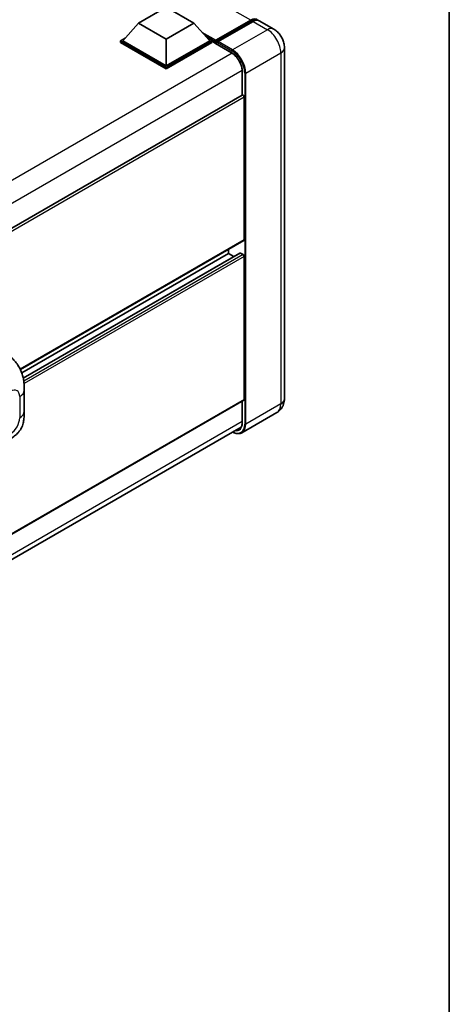
# Model space of a CAD drawing. Units: millimetres. Extents: x 4 to 10631, y 8 to 1553.
# Drawn here: x 1469 to 1568, y 202 to 430 of the extents above; entities that cross this region are included whole.
import ezdxf

# ---------------------------------------------------------------- set-up
doc = ezdxf.new("R2010")
doc.units = ezdxf.units.MM
for name, color, linetype, lineweight in [('Border (ISO)', 7, 'Continuous', 35), ('Visible (ISO)', 7, 'Continuous', 35), ('Visible Narrow (ISO)', 7, 'Continuous', 25)]:
    doc.layers.add(name, color=color, linetype=linetype, lineweight=lineweight)

# ---------------------------------------------------------------- blocks, each defined once
blk = doc.blocks.new('図面枠 tk図枠')
at = {"layer": 'Border (ISO)'}
blk.add_line((405.5, 289), (405.5, 8), dxfattribs=at)

msp = doc.modelspace()

# ---------------------------------------------------------------- linework, layer by layer
at = {"layer": 'Visible (ISO)'}
for p, q in [((1496.232, 429.5219), (1502.6603, 433.2333)), ((1502.6603, 433.2333), (1509.0885, 429.5219)), ((1496.232, 429.5219), (1492.5808, 425.4246)), ((1502.6603, 425.8106), (1496.232, 429.5219)), ((1509.0885, 429.5219), (1502.6603, 425.8106)), ((1509.0885, 429.5219), (1512.7398, 425.4246)), ((1514.0631, 425.2109), (1522.2912, 429.9614)), ((1514.1797, 425.5433), (1522.2536, 430.2048)), ((1522.7678, 429.9079), (1514.6682, 425.2316)), ((1527.5651, 428.1221), (1524.2224, 430.052)), ((1492.0665, 425.4246), (1493.1258, 426.0361)), ((1492.0665, 425.0089), (1492.0665, 425.4246)), ((1502.6603, 419.3083), (1492.0665, 425.4246)), ((1502.6603, 418.8926), (1492.0665, 425.0089)), ((1502.6603, 419.6052), (1492.5808, 425.4246)), ((1502.6603, 425.8106), (1502.6603, 419.6052)), ((1512.7398, 425.4246), (1502.6603, 419.6052)), ((1513.254, 425.4246), (1502.6603, 419.3083)), ((1513.254, 425.0089), (1502.6603, 418.8926)), ((1512.1948, 426.0361), (1513.254, 425.4246)), ((1513.254, 425.0089), (1513.254, 425.4246)), ((1514.0254, 424.8859), (1513.254, 425.3313)), ((1514.0254, 425.0089), (1514.0254, 425.2761)), ((1514.0254, 424.8605), (1514.0254, 425.1277)), ((1514.0631, 424.7772), (1517.7914, 422.6246)), ((1514.5397, 424.9792), (1514.154, 425.2019)), ((1514.5397, 425.0089), (1514.5397, 424.9792)), ((1530.0481, 423.8213), (1530.0481, 342.4685)), ((1502.6603, 418.8926), (1502.6603, 419.3083)), ((1520.2718, 418.3285), (1520.2718, 412.8537)), ((1520.2718, 412.8537), (1305.8835, 289.0765)), ((1520.7108, 379.2851), (1520.7108, 412.3903)), ((1520.6355, 379.1186), (1468.8791, 349.2371)), ((1517.111, 376.1676), (1517.111, 377.0838)), ((1517.111, 376.1676), (1469.1893, 348.5)), ((1519.7275, 376.2378), (1469.539, 347.2614)), ((1518.3584, 375.4473), (1517.111, 376.1676)), ((1520.4537, 375.8707), (1519.8365, 376.2269)), ((1520.7108, 342.3201), (1520.7108, 375.4253)), ((1469.7806, 339.5346), (1469.7806, 344.4482)), ((1520.6355, 342.1536), (1306.2646, 218.3865)), ((1520.2718, 341.9437), (1520.2718, 336.9757)), ((1528.2923, 339.2833), (1520.1927, 334.607)), ((1305.6651, 212.1576), (1520.0434, 335.9289))]:
    msp.add_line(p, q, dxfattribs=at)
for centre, major_axis, start_param, end_param in [((1522.2536, 427.8295), (1.4545, 2.5193), 6.10547471, 7.06858347), ((1522.7678, 427.5326), (1.4545, 2.5193), 0, 0.78539816), ((1514.1797, 425.3652), (0.1091, 0.189), 0.78539816, 2.35619449), ((1514.154, 425.0534), (-0.0909, 0.1575), 5.49778714, 7.06858347), ((1514.154, 424.9347), (-0.0909, -0.1575), 5.49778714, 6.28318531), ((1514.6682, 425.0831), (-0.0909, -0.1575), 3.92699082, 5.49778714), ((1520.4537, 412.5388), (-0.1818, 0.3149), 3.92699082, 6.28318531), ((1520.4537, 379.4336), (0.1818, -0.3149), 0, 0.78539816), ((1519.8365, 376.0488), (-0.1091, 0.189), 5.49778714, 6.28318531), ((1520.4537, 375.5737), (-0.1818, 0.3149), 3.92699082, 5.49778714), ((1520.4537, 342.4685), (0.1818, -0.3149), 0, 0.78539816)]:
    msp.add_ellipse(centre, major_axis=major_axis, ratio=0.57735027, start_param=start_param, end_param=end_param, dxfattribs=at)
for points, knots in [([(1522.2912, 429.9614), (1522.3913, 430.0192), (1522.4921, 430.0683), (1522.6938, 430.1479), (1522.7946, 430.1783), (1522.9941, 430.2186), (1523.093, 430.2286), (1523.2862, 430.2265), (1523.3806, 430.2143), (1523.4867, 430.1866), (1523.5022, 430.1822), (1523.5176, 430.1774)], [1.570796327, 1.570796327, 1.570796327, 1.570796327, 1.727875959, 1.727875959, 1.884955592, 1.884955592, 2.042035225, 2.042035225, 2.199114858, 2.199114858, 2.226350272, 2.226350272, 2.226350272, 2.226350272]), ([(1530.0481, 423.8213), (1530.0481, 424.2095), (1529.9974, 424.5661), (1529.8349, 425.2374), (1529.7222, 425.5523), (1529.4457, 426.1513), (1529.2817, 426.4353), (1528.9012, 426.9743), (1528.6849, 427.2293), (1528.1847, 427.7057), (1527.9012, 427.928), (1527.5651, 428.1221)], [4.71238898, 4.71238898, 4.71238898, 4.71238898, 5.02654825, 5.02654825, 5.34070751, 5.34070751, 5.65486678, 5.65486678, 5.96902604, 5.96902604, 6.28318531, 6.28318531, 6.28318531, 6.28318531]), ([(1517.7914, 422.6246), (1518.0439, 422.4789), (1518.2996, 422.2854), (1518.79, 421.8202), (1519.0245, 421.5484), (1519.4471, 420.9534), (1519.6351, 420.6301), (1519.944, 419.9663), (1520.0649, 419.6259), (1520.2277, 418.9649), (1520.2698, 418.6443), (1520.2718, 418.3429), (1520.2718, 418.3357), (1520.2718, 418.3285)], [0, 0, 0, 0, 0.31107929, 0.31107929, 0.6234698, 0.6234698, 0.93705488, 0.93705488, 1.25066041, 1.25066041, 1.56309811, 1.56309811, 1.57079633, 1.57079633, 1.57079633, 1.57079633]), ([(1466.5948, 352.1806), (1466.8307, 351.967), (1467.123, 351.7056), (1467.6385, 351.152), (1467.8756, 350.8605), (1468.3957, 350.1349), (1468.6776, 349.6707), (1469.0303, 348.9138), (1469.1338, 348.6604), (1469.34, 348.0718), (1469.435, 347.7306), (1469.5954, 347.014), (1469.6557, 346.6349), (1469.7695, 345.6399), (1469.7806, 344.9956), (1469.7806, 344.4482)], [0, 0, 0, 0, 0.18362486, 0.18362486, 0.36333296, 0.36333296, 0.60386192, 0.60386192, 0.71569796, 0.71569796, 0.86115341, 0.86115341, 1.02941414, 1.02941414, 1.30785701, 1.30785701, 1.30785701, 1.30785701]), ([(1528.2923, 339.2833), (1528.5589, 339.4372), (1528.8034, 339.6282), (1529.2203, 340.05), (1529.3928, 340.28), (1529.6674, 340.7438), (1529.7702, 340.9775), (1529.9224, 341.4307), (1529.9723, 341.6506), (1530.0351, 342.0723), (1530.0481, 342.2744), (1530.0481, 342.4685)], [3.926990817, 3.926990817, 3.926990817, 3.926990817, 4.08407045, 4.08407045, 4.241150082, 4.241150082, 4.398229715, 4.398229715, 4.555309348, 4.555309348, 4.71238898, 4.71238898, 4.71238898, 4.71238898]), ([(1469.7806, 339.5346), (1469.7806, 339.0056), (1469.7713, 338.4163), (1469.6611, 337.5058), (1469.6023, 337.1607), (1469.4662, 336.6172), (1469.4085, 336.4215), (1469.2654, 336.0255), (1469.1779, 335.8225), (1468.9463, 335.3809), (1468.7902, 335.1423), (1468.4717, 334.7337), (1468.3086, 334.5541), (1467.8844, 334.1319), (1467.6189, 333.9062), (1466.8669, 333.321), (1466.332, 332.9901), (1465.8372, 332.7044)], [0, 0, 0, 0, 0.26907114, 0.26907114, 0.43224894, 0.43224894, 0.52213259, 0.52213259, 0.61371232, 0.61371232, 0.72841245, 0.72841245, 0.83295305, 0.83295305, 0.995563, 0.995563, 1.28301074, 1.28301074, 1.28301074, 1.28301074]), ([(1520.2718, 336.9757), (1520.2718, 336.8285), (1520.2618, 336.6881), (1520.2225, 336.4246), (1520.1933, 336.3016), (1520.1176, 336.076), (1520.071, 335.9736), (1519.9629, 335.7909), (1519.9013, 335.7108), (1519.7652, 335.573), (1519.6905, 335.5153), (1519.6096, 335.4685)], [1.570796327, 1.570796327, 1.570796327, 1.570796327, 1.727875959, 1.727875959, 1.884955592, 1.884955592, 2.042035225, 2.042035225, 2.199114858, 2.199114858, 2.35619449, 2.35619449, 2.35619449, 2.35619449]), ([(1520.1927, 334.607), (1520.069, 334.5356), (1519.9355, 334.4811), (1519.6545, 334.4076), (1519.5072, 334.3886), (1519.2036, 334.3852), (1519.0473, 334.4009), (1518.73, 334.465), (1518.5688, 334.5135), (1518.2774, 334.6285), (1518.1474, 334.6894), (1518.0178, 334.7595)], [2.35619449, 2.35619449, 2.35619449, 2.35619449, 2.513274123, 2.513274123, 2.670353756, 2.670353756, 2.827433388, 2.827433388, 2.984513021, 2.984513021, 3.110002899, 3.110002899, 3.110002899, 3.110002899])]:
    msp.add_open_spline(points, degree=3, knots=knots, dxfattribs=at)
at = {"layer": 'Visible Narrow (ISO)'}
for p, q in [((1522.2536, 430.2048), (1371.5755, 517.1988)), ((1514.154, 425.2019), (1522.3821, 429.9524)), ((1522.3821, 429.9524), (1522.6135, 429.8188)), ((1522.7678, 429.9079), (1526.1105, 427.978)), ((1514.1797, 425.5433), (1510.9959, 427.3815)), ((1526.1105, 427.978), (1518.0109, 423.3017)), ((1514.0254, 425.2761), (1511.6498, 426.6477)), ((1514.0254, 425.0089), (1512.1403, 426.0973)), ((1517.7538, 422.7079), (1514.0254, 424.8605)), ((1514.5397, 425.0089), (1517.8824, 423.079)), ((1518.0109, 423.3017), (1514.6682, 425.2316)), ((1517.9524, 422.5256), (1303.3046, 298.5987)), ((1521.0965, 417.9573), (1529.1961, 422.6336)), ((1529.1961, 422.6336), (1529.1961, 341.2809)), ((1520.2665, 418.5173), (1305.7252, 294.6518)), ((1520.3251, 412.8701), (1520.3251, 418.2543)), ((1520.8393, 417.9573), (1520.8393, 336.6046)), ((1521.0965, 336.6046), (1521.0965, 417.9573)), ((1520.7108, 412.3903), (1306.2191, 288.5535)), ((1520.7108, 379.2851), (1468.8323, 349.333)), ((1519.8365, 376.2269), (1469.5525, 347.1955)), ((1520.4537, 375.8707), (1469.6624, 346.5463)), ((1520.7108, 375.4253), (1469.7258, 345.9891)), ((1520.7108, 342.3201), (1306.2646, 218.5095)), ((1468.7155, 342.9637), (1468.7155, 338.05)), ((1520.3251, 336.9015), (1520.3251, 341.9744)), ((1529.1961, 341.2809), (1521.0965, 336.6046)), ((1520.2718, 337.1677), (1305.7503, 213.3136))]:
    msp.add_line(p, q, dxfattribs=at)
for centre, major_axis, start_param, end_param in [((1522.3821, 429.804), (-0.0909, 0.1575), 5.49778714, 6.28318531), ((1522.3821, 427.7553), (1.3455, 2.3304), 0.15155638, 0.78539816), ((1526.1105, 425.6027), (1.4545, 2.5193), 0, 0.78539816), ((1526.1105, 424.4151), (2.1818, -3.779), 0.78539816, 2.35619449), ((1517.8824, 422.7821), (-0.0909, -0.1575), 5.49778714, 6.28318531), ((1517.7538, 419.7388), (-1.8182, 3.1492), 3.92699082, 5.49778714), ((1518.0109, 423.1532), (0.0909, 0.1575), 0.78539816, 2.35619449), ((1517.8824, 419.6646), (2.0909, -3.6216), 0.78539816, 2.35619449), ((1518.0109, 419.7388), (-2.1818, 3.779), 3.92699082, 5.49778714), ((1527.139, 423.8213), (2.9091, 0), 5.49778714, 6.28318531), ((1520.4537, 418.3285), (-0.1818, 0), 0, 0.78539816), ((1520.9679, 418.0316), (0.1818, 0), 3.92699082, 5.49778714), ((1466.5903, 341.7367), (1.5028, 2.6029), 5.49778714, 7.06858347), ((1466.1442, 344.4482), (3.6364, 0), 5.49778714, 6.28318531), ((1527.139, 342.4685), (2.9091, 0), 5.49778714, 6.28318531), ((1526.1105, 343.0623), (2.1818, -3.779), 0, 0.78539816), ((1466.5903, 336.823), (-1.5028, -2.6029), 0.78539816, 2.35619449), ((1466.1442, 339.5346), (3.6364, 0), 5.49778714, 6.28318531), ((1517.8824, 338.3118), (2.0909, -3.6216), 5.56327508, 7.06858347), ((1517.7538, 338.386), (1.8182, -3.1492), 5.8321585, 7.06858347), ((1517.8824, 338.4603), (1.7273, -2.9917), 5.95730235, 6.28318531), ((1518.0109, 338.386), (2.1818, -3.779), 0, 0.78539816), ((1520.4537, 336.9757), (-0.1818, 0), 0, 0.78539816), ((1520.9679, 336.6788), (0.1818, 0), 3.92699082, 5.49778714)]:
    msp.add_ellipse(centre, major_axis=major_axis, ratio=0.57735027, start_param=start_param, end_param=end_param, dxfattribs=at)

# ---------------------------------------------------------------- block references
at = {"xscale": 4, "yscale": 4, "zscale": 4}
msp.add_blockref('図面枠 tk図枠', (-53.7651, -24.0969), dxfattribs=at)

doc.saveas('drawing.dxf')
